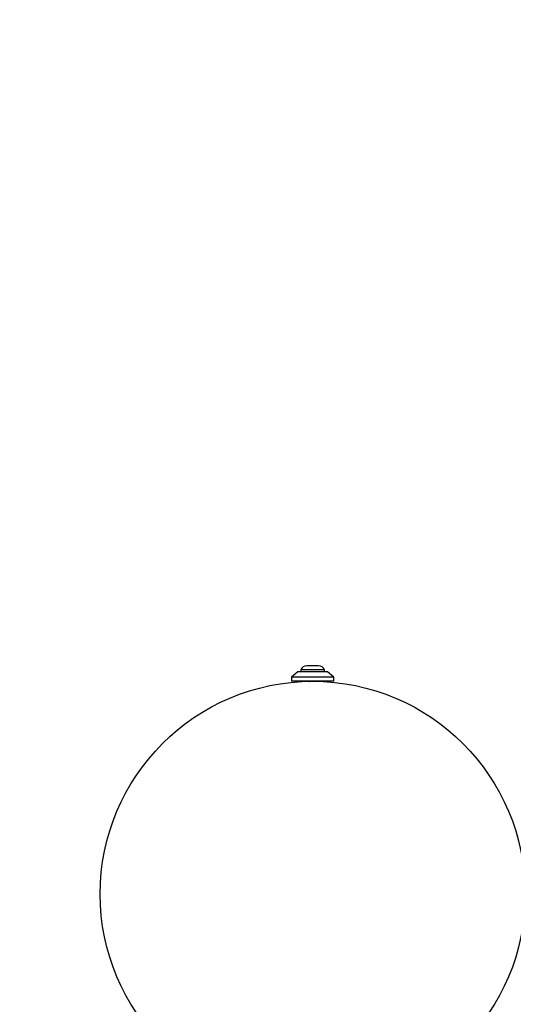
# Model space of a CAD drawing. Units: millimetres. Extents: x 6862 to 14432, y 13546 to 17146.
# Drawn here: x 8524 to 8756, y 15294 to 15757 of the extents above; entities that cross this region are included whole.
import ezdxf

# ---------------------------------------------------------------- set-up
doc = ezdxf.new("R2010")
doc.units = ezdxf.units.MM
doc.header["$LTSCALE"] = 100

msp = doc.modelspace()

# ---------------------------------------------------------------- linework, layer by layer
at = {"color": 7, "linetype": 'Continuous', "lineweight": 25}
for p, q in [((8654.88, 15450.22), (8651.88, 15447.72)), ((8668.88, 15450.22), (8654.88, 15450.22)), ((8656.38, 15451.09), (8656.38, 15450.22)), ((8667.38, 15451.09), (8656.38, 15451.09)), ((8664.68, 15453.06), (8659.08, 15453.06)), ((8667.38, 15450.22), (8667.38, 15451.09)), ((8671.88, 15447.72), (8668.88, 15450.22)), ((8651.88, 15447.72), (8651.88, 15445.72)), ((8671.88, 15447.72), (8651.88, 15447.72)), ((8671.88, 15445.72), (8651.88, 15445.72)), ((8663.63, 15445.7), (8663.63, 15445.72)), ((8671.88, 15445.72), (8671.88, 15447.72))]:
    msp.add_line(p, q, dxfattribs=at)
msp.add_circle((8661.88, 15345.72), 100, dxfattribs=at)
for centre, radius, start, end in [((8561.88, 15445.72), 1700, 90, 180), ((8561.88, 15445.72), 1500, 90, 180), ((8659.08, 15450.22), 2.84, 90, 162.0152), ((8664.68, 15450.22), 2.84, 17.9848, 90)]:
    msp.add_arc(centre, radius, start, end, dxfattribs=at)
msp.add_open_spline([(8660.41, 15445.66), (8660.41, 15445.66), (8660.44, 15445.68), (8660.51, 15445.7), (8660.56, 15445.72)], degree=3, knots=[0, 0, 0, 0, 0.089645, 1, 1, 1, 1], dxfattribs=at)

doc.saveas('drawing.dxf')
